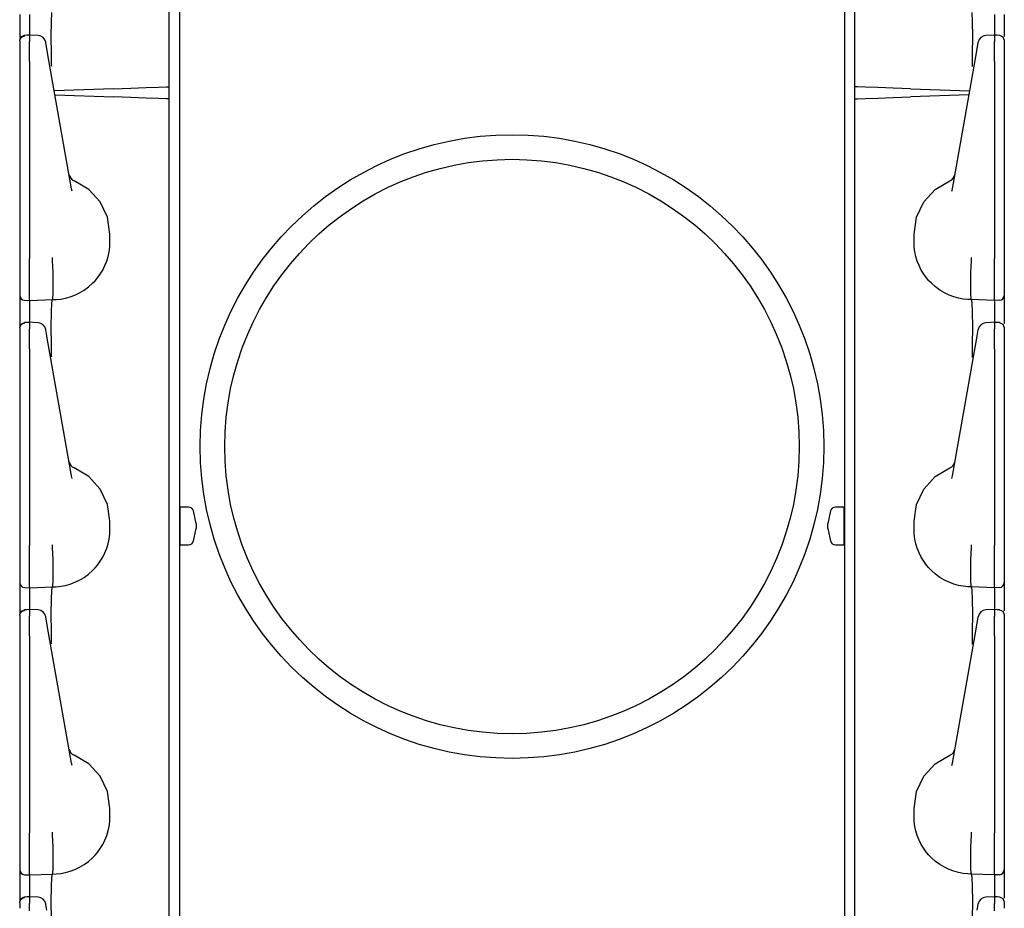
# Model space of a CAD drawing. Extents: x 15 to 59, y 8 to 130.
# Drawn here: x 15 to 21, y 46 to 51 of the extents above; entities that cross this region are included whole.
import ezdxf

# ---------------------------------------------------------------- set-up
doc = ezdxf.new("R2010")
doc.units = 0
doc.header["$MEASUREMENT"] = 0
doc.layers.add('TFR-TRI', color=7, linetype='CONTINUOUS')

msp = doc.modelspace()

# ---------------------------------------------------------------- linework, layer by layer
at = {"layer": 'TFR-TRI', "color": 113, "linetype": 'CONTINUOUS'}
for p, q in [((15.6592, 102.9447), (15.6592, 7.7047)), ((19.7112, 102.9447), (19.7112, 7.7047)), ((15.5952, 50.5166), (15.5952, 69.7128)), ((19.7752, 50.5166), (19.7752, 69.7128)), ((14.6852, 50.9581), (14.6852, 50.8165)), ((14.7452, 50.9567), (14.7452, 50.8314)), ((14.879, 50.9128), (14.8815, 50.9698)), ((20.4914, 50.9128), (20.4889, 50.9698)), ((20.6252, 50.9567), (20.6252, 50.8314)), ((20.6852, 50.9581), (20.6852, 50.8237)), ((14.878, 50.8249), (14.879, 50.9128)), ((20.4924, 50.8249), (20.4914, 50.9128)), ((14.6852, 50.8004), (14.6935, 50.8211)), ((14.6935, 50.8211), (14.7139, 50.8303)), ((14.6936, 50.8173), (14.703, 50.8236)), ((14.703, 50.8236), (14.7141, 50.8261)), ((14.7296, 50.8305), (14.714, 50.83)), ((14.7141, 50.8279), (14.7141, 50.829)), ((14.7141, 50.8261), (14.7141, 50.8279)), ((14.7452, 50.8311), (14.7296, 50.8305)), ((14.7969, 50.8291), (14.7403, 50.8317)), ((14.7452, 50.8272), (14.7452, 50.8313)), ((14.7452, 50.8313), (14.7452, 50.8303)), ((14.7452, 50.8272), (14.7452, 50.7912)), ((14.8787, 50.7162), (14.878, 50.8249)), ((20.4917, 50.7162), (20.4924, 50.8249)), ((20.6301, 50.8317), (20.5735, 50.8291)), ((20.6252, 50.8313), (20.6252, 50.8303)), ((20.6252, 50.8272), (20.6252, 50.8313)), ((20.6408, 50.8305), (20.6252, 50.8311)), ((20.6252, 50.8272), (20.6252, 50.7912)), ((20.6564, 50.83), (20.6408, 50.8305)), ((20.6562, 50.8287), (20.6562, 50.829)), ((20.6566, 50.8303), (20.6769, 50.8211)), ((20.6769, 50.8211), (20.6852, 50.8004)), ((14.6852, 50.7972), (14.6874, 50.808)), ((14.6852, 50.7972), (14.6852, 50.7612)), ((14.6852, 50.7612), (14.6852, 50.748)), ((14.6874, 50.808), (14.6936, 50.8173)), ((14.7452, 50.774), (14.7452, 50.7912)), ((14.7452, 50.7466), (14.7452, 50.774)), ((14.8444, 50.7853), (14.8439, 50.7878)), ((14.8506, 50.7501), (14.8444, 50.7853)), ((20.5198, 50.7501), (20.526, 50.7853)), ((20.526, 50.7853), (20.5265, 50.7878)), ((20.6252, 50.774), (20.6252, 50.7912)), ((20.6252, 50.7466), (20.6252, 50.774)), ((20.6852, 50.7991), (20.6852, 50.7985)), ((20.6852, 50.7985), (20.6852, 50.7972)), ((20.6852, 50.7972), (20.6852, 50.7612)), ((20.6852, 50.7612), (20.6852, 50.748)), ((14.6852, 50.748), (14.6852, 50.7261)), ((14.6852, 50.7261), (14.6852, 50.6979)), ((14.6852, 50.71), (14.6852, 49.9769)), ((14.7452, 50.7114), (14.7452, 50.7466)), ((14.7452, 50.6705), (14.7452, 50.7114)), ((14.8553, 50.7232), (14.8506, 50.7501)), ((14.8634, 50.6773), (14.8553, 50.7232)), ((14.88, 50.6445), (14.8787, 50.7162)), ((20.4904, 50.6445), (20.4917, 50.7162)), ((20.507, 50.6773), (20.5151, 50.7232)), ((20.5151, 50.7232), (20.5198, 50.7501)), ((20.6252, 50.7114), (20.6252, 50.7466)), ((20.6252, 50.6705), (20.6252, 50.7114)), ((20.6852, 50.748), (20.6852, 50.7261)), ((20.6852, 50.7261), (20.6852, 50.6979)), ((20.6852, 50.71), (20.6852, 49.9769)), ((14.6852, 50.6979), (14.6852, 50.6705)), ((14.6852, 50.6705), (14.6852, 49.4709)), ((14.7452, 50.6705), (14.7452, 49.4709)), ((15.0013, 49.8953), (14.8634, 50.6773)), ((14.8801, 50.6397), (14.88, 50.6445)), ((20.3691, 49.8953), (20.507, 50.6773)), ((20.4903, 50.6397), (20.4904, 50.6445)), ((20.6252, 50.6705), (20.6252, 49.4709)), ((20.6852, 50.6979), (20.6852, 50.6705)), ((20.6852, 50.6705), (20.6852, 49.4709)), ((15.2574, 50.5048), (14.8961, 50.4922)), ((14.9005, 50.4671), (15.2574, 50.4546)), ((15.2574, 50.5048), (15.3626, 50.5085)), ((15.3626, 50.5085), (15.4568, 50.5118)), ((15.4568, 50.5118), (15.5312, 50.5144)), ((15.5312, 50.5144), (15.5788, 50.516)), ((15.5788, 50.516), (15.5952, 50.5166)), ((15.5952, 50.4437), (15.5952, 50.5181)), ((19.7752, 50.4437), (19.7752, 50.5181)), ((19.7916, 50.516), (19.7752, 50.5166)), ((19.8392, 50.5144), (19.7916, 50.516)), ((19.9136, 50.5118), (19.8392, 50.5144)), ((20.0078, 50.5085), (19.9136, 50.5118)), ((20.113, 50.5048), (20.0078, 50.5085)), ((20.113, 50.5048), (20.4743, 50.4922)), ((20.4699, 50.4671), (20.113, 50.4546)), ((15.3626, 50.4509), (15.2574, 50.4546)), ((15.4568, 50.4476), (15.3626, 50.4509)), ((15.5312, 50.445), (15.4568, 50.4476)), ((15.5788, 50.4434), (15.5312, 50.445)), ((15.5952, 50.4428), (15.5788, 50.4434)), ((15.5952, 31.2466), (15.5952, 50.4428)), ((19.7752, 50.4428), (19.7916, 50.4434)), ((19.7752, 31.2466), (19.7752, 50.4428)), ((19.7916, 50.4434), (19.8392, 50.445)), ((19.8392, 50.445), (19.9136, 50.4476)), ((19.9136, 50.4476), (20.0078, 50.4509)), ((20.0078, 50.4509), (20.113, 50.4546)), ((14.6852, 49.9769), (14.6852, 49.9192)), ((15.1056, 49.8916), (15.0165, 49.9441)), ((20.2648, 49.8916), (20.3539, 49.9441)), ((20.6852, 49.9769), (20.6852, 49.9192)), ((14.6852, 49.9192), (14.6852, 49.8779)), ((14.6852, 49.8779), (14.6852, 49.8629)), ((15.0042, 49.8809), (15.0013, 49.8953)), ((15.1754, 49.8153), (15.1056, 49.8916)), ((20.195, 49.8153), (20.2648, 49.8916)), ((20.3662, 49.8809), (20.3691, 49.8953)), ((20.6852, 49.9192), (20.6852, 49.8779)), ((20.6852, 49.8779), (20.6852, 49.8629)), ((15.2199, 49.722), (15.1754, 49.8153)), ((20.1505, 49.722), (20.195, 49.8153)), ((15.2352, 49.6197), (15.2199, 49.722)), ((20.1352, 49.6197), (20.1505, 49.722)), ((15.2339, 49.5399), (15.2352, 49.5697)), ((15.2352, 49.5697), (15.2352, 49.6197)), ((20.1352, 49.5697), (20.1352, 49.6197)), ((20.1365, 49.5399), (20.1352, 49.5697)), ((15.2241, 49.4823), (15.2302, 49.5106)), ((15.2302, 49.5106), (15.2339, 49.5399)), ((20.1402, 49.5106), (20.1365, 49.5399)), ((20.1463, 49.4823), (20.1402, 49.5106)), ((14.6852, 49.4709), (14.6852, 49.4645)), ((14.6852, 49.4645), (14.6852, 49.39)), ((14.7452, 49.4539), (14.7452, 49.4709)), ((14.7452, 49.3794), (14.7452, 49.4539)), ((14.886, 49.4748), (14.886, 49.4759)), ((14.886, 49.4666), (14.886, 49.4748)), ((14.886, 49.4588), (14.886, 49.4666)), ((14.886, 49.4588), (14.886, 49.4587)), ((14.8898, 49.3844), (14.886, 49.4587)), ((15.2047, 49.4269), (15.2158, 49.4548)), ((15.2158, 49.4548), (15.2241, 49.4823)), ((20.1546, 49.4548), (20.1463, 49.4823)), ((20.1657, 49.4269), (20.1546, 49.4548)), ((20.4806, 49.3844), (20.4844, 49.4587)), ((20.4844, 49.4748), (20.4844, 49.4759)), ((20.4844, 49.4666), (20.4844, 49.4748)), ((20.4844, 49.4588), (20.4844, 49.4666)), ((20.4844, 49.4588), (20.4844, 49.4587)), ((20.6252, 49.4539), (20.6252, 49.4709)), ((20.6252, 49.3794), (20.6252, 49.4539)), ((20.6852, 49.4709), (20.6852, 49.4645)), ((20.6852, 49.4645), (20.6852, 49.39)), ((14.6852, 49.39), (14.6852, 49.3264)), ((14.8897, 49.3113), (14.8898, 49.3843)), ((14.8898, 49.3843), (14.8898, 49.3844)), ((15.1762, 49.3753), (15.1914, 49.4002)), ((15.1914, 49.4002), (15.2047, 49.4269)), ((20.179, 49.4002), (20.1657, 49.4269)), ((20.1942, 49.3753), (20.179, 49.4002)), ((20.4806, 49.3843), (20.4806, 49.3844)), ((20.4807, 49.3113), (20.4806, 49.3843)), ((20.6852, 49.39), (20.6852, 49.3264)), ((14.6852, 49.3264), (14.6852, 49.2781)), ((14.7452, 49.3123), (14.7452, 49.3794)), ((15.1298, 49.3194), (15.145, 49.3351)), ((15.145, 49.3351), (15.1591, 49.3519)), ((15.1591, 49.3519), (15.1762, 49.3753)), ((20.2112, 49.3519), (20.1942, 49.3753)), ((20.2254, 49.3351), (20.2112, 49.3519)), ((20.2406, 49.3194), (20.2254, 49.3351)), ((20.6252, 49.3123), (20.6252, 49.3794)), ((20.6852, 49.3264), (20.6852, 49.2781)), ((14.6852, 49.2781), (14.6852, 49.2508)), ((14.7452, 49.26), (14.7452, 49.3123)), ((14.7452, 49.227), (14.7452, 49.26)), ((14.8886, 49.2562), (14.8897, 49.3113)), ((15.0217, 49.2474), (15.0505, 49.2612)), ((15.0505, 49.2612), (15.0782, 49.2777)), ((15.0782, 49.2777), (15.1049, 49.2972)), ((15.1049, 49.2972), (15.1298, 49.3194)), ((20.2655, 49.2972), (20.2406, 49.3194)), ((20.2922, 49.2777), (20.2655, 49.2972)), ((20.3199, 49.2612), (20.2922, 49.2777)), ((20.3487, 49.2474), (20.3199, 49.2612)), ((20.4818, 49.2562), (20.4807, 49.3113)), ((20.6252, 49.26), (20.6252, 49.3123)), ((20.6252, 49.227), (20.6252, 49.26)), ((20.6852, 49.2781), (20.6852, 49.2508)), ((14.6852, 49.2508), (14.6852, 49.2459)), ((14.6852, 49.2459), (14.6852, 49.2366)), ((14.6852, 49.2366), (14.6852, 49.1881)), ((14.7141, 49.2159), (14.7452, 49.2148)), ((14.7452, 49.2148), (14.7452, 49.227)), ((14.7452, 49.2148), (14.8852, 49.2197)), ((14.7452, 49.2148), (14.7452, 49.2075)), ((14.7452, 49.2075), (14.7452, 49.1867)), ((14.8815, 49.1998), (14.8852, 49.2197)), ((14.8852, 49.2197), (14.8867, 49.2252)), ((14.8852, 49.2197), (14.9074, 49.2204)), ((14.8852, 49.2197), (14.8852, 49.2197)), ((14.8867, 49.2252), (14.8886, 49.2562)), ((14.9074, 49.2204), (14.9362, 49.2234)), ((14.9362, 49.2234), (14.9649, 49.2289)), ((14.9649, 49.2289), (14.9936, 49.2369)), ((14.9936, 49.2369), (15.0217, 49.2474)), ((20.3768, 49.2369), (20.3487, 49.2474)), ((20.4055, 49.2289), (20.3768, 49.2369)), ((20.4342, 49.2234), (20.4055, 49.2289)), ((20.463, 49.2204), (20.4342, 49.2234)), ((20.4852, 49.2197), (20.463, 49.2204)), ((20.4837, 49.2252), (20.4818, 49.2562)), ((20.4852, 49.2197), (20.4837, 49.2252)), ((20.4852, 49.2197), (20.4852, 49.2197)), ((20.4889, 49.1998), (20.4852, 49.2197)), ((20.6252, 49.2148), (20.4852, 49.2197)), ((20.6252, 49.2148), (20.6252, 49.227)), ((20.6562, 49.2159), (20.6252, 49.2148)), ((20.6252, 49.2148), (20.6252, 49.2075)), ((20.6252, 49.2075), (20.6252, 49.1867)), ((20.6852, 49.2508), (20.6852, 49.2459)), ((20.6852, 49.2459), (20.6852, 49.2366)), ((20.6852, 49.2366), (20.6852, 49.1881)), ((14.6852, 49.1881), (14.6852, 49.0563)), ((14.7452, 49.1867), (14.7452, 49.0814)), ((14.878, 49.0549), (14.879, 49.1428)), ((14.879, 49.1428), (14.8815, 49.1998)), ((20.4914, 49.1428), (20.4889, 49.1998)), ((20.4924, 49.0549), (20.4914, 49.1428)), ((20.6252, 49.1867), (20.6252, 49.0814)), ((20.6852, 49.1881), (20.6852, 49.0737)), ((14.6935, 49.0711), (14.7139, 49.0803)), ((14.7296, 49.0805), (14.714, 49.08)), ((14.7452, 49.0811), (14.7296, 49.0805)), ((14.7969, 49.0791), (14.7403, 49.0817)), ((14.7452, 49.0772), (14.7452, 49.0813)), ((14.7452, 49.0813), (14.7452, 49.0803)), ((20.6301, 49.0817), (20.5735, 49.0791)), ((20.6252, 49.0813), (20.6252, 49.0803)), ((20.6252, 49.0772), (20.6252, 49.0813)), ((20.6408, 49.0805), (20.6252, 49.0811)), ((20.6564, 49.08), (20.6408, 49.0805)), ((20.6566, 49.0803), (20.6769, 49.0711)), ((14.6852, 49.0504), (14.6935, 49.0711)), ((14.6852, 49.0472), (14.6874, 49.058)), ((14.6852, 49.0472), (14.6852, 49.0112)), ((14.6874, 49.058), (14.6936, 49.0673)), ((14.6936, 49.0673), (14.703, 49.0736)), ((14.703, 49.0736), (14.7141, 49.0761)), ((14.7141, 49.0779), (14.7141, 49.079)), ((14.7141, 49.0761), (14.7141, 49.0779)), ((14.7452, 49.0772), (14.7452, 49.0412)), ((14.7452, 49.024), (14.7452, 49.0412)), ((14.7452, 48.9966), (14.7452, 49.024)), ((14.8444, 49.0353), (14.8439, 49.0378)), ((14.8506, 49.0001), (14.8444, 49.0353)), ((14.8787, 48.9462), (14.878, 49.0549)), ((20.4917, 48.9462), (20.4924, 49.0549)), ((20.5198, 49.0001), (20.526, 49.0353)), ((20.526, 49.0353), (20.5265, 49.0378)), ((20.6252, 49.0772), (20.6252, 49.0412)), ((20.6252, 49.024), (20.6252, 49.0412)), ((20.6252, 48.9966), (20.6252, 49.024)), ((20.6562, 49.0787), (20.6562, 49.079)), ((20.6769, 49.0711), (20.6852, 49.0504)), ((20.6852, 49.0491), (20.6852, 49.0485)), ((20.6852, 49.0485), (20.6852, 49.0472)), ((20.6852, 49.0472), (20.6852, 49.0112)), ((14.6852, 49.0112), (14.6852, 48.998)), ((14.6852, 48.998), (14.6852, 48.9761)), ((14.6852, 48.9761), (14.6852, 48.9479)), ((14.7452, 48.9614), (14.7452, 48.9966)), ((14.7452, 48.9205), (14.7452, 48.9614)), ((14.8553, 48.9732), (14.8506, 49.0001)), ((14.8634, 48.9273), (14.8553, 48.9732)), ((20.507, 48.9273), (20.5151, 48.9732)), ((20.5151, 48.9732), (20.5198, 49.0001)), ((20.6252, 48.9614), (20.6252, 48.9966)), ((20.6252, 48.9205), (20.6252, 48.9614)), ((20.6852, 49.0112), (20.6852, 48.998)), ((20.6852, 48.998), (20.6852, 48.9761)), ((20.6852, 48.9761), (20.6852, 48.9479)), ((14.6852, 48.96), (14.6852, 48.2269)), ((14.6852, 48.9479), (14.6852, 48.9205)), ((14.6852, 48.9205), (14.6852, 47.7209)), ((14.7452, 48.9205), (14.7452, 47.7209)), ((15.0013, 48.1453), (14.8634, 48.9273)), ((14.88, 48.8745), (14.8787, 48.9462)), ((20.3691, 48.1453), (20.507, 48.9273)), ((20.4904, 48.8745), (20.4917, 48.9462)), ((20.6252, 48.9205), (20.6252, 47.7209)), ((20.6852, 48.96), (20.6852, 48.2269)), ((20.6852, 48.9479), (20.6852, 48.9205)), ((20.6852, 48.9205), (20.6852, 47.7209)), ((14.8801, 48.8697), (14.88, 48.8745)), ((20.4903, 48.8697), (20.4904, 48.8745)), ((14.6852, 48.2269), (14.6852, 48.1692)), ((15.1056, 48.1416), (15.0165, 48.1941)), ((20.2648, 48.1416), (20.3539, 48.1941)), ((20.6852, 48.2269), (20.6852, 48.1692)), ((14.6852, 48.1692), (14.6852, 48.1279)), ((14.6852, 48.1279), (14.6852, 48.1129)), ((15.0042, 48.1309), (15.0013, 48.1453)), ((15.1754, 48.0653), (15.1056, 48.1416)), ((20.195, 48.0653), (20.2648, 48.1416)), ((20.3662, 48.1309), (20.3691, 48.1453)), ((20.6852, 48.1692), (20.6852, 48.1279)), ((20.6852, 48.1279), (20.6852, 48.1129)), ((15.2199, 47.972), (15.1754, 48.0653)), ((20.1505, 47.972), (20.195, 48.0653)), ((15.2352, 47.8697), (15.2199, 47.972)), ((20.1352, 47.8697), (20.1505, 47.972)), ((15.2352, 47.8197), (15.2352, 47.8697)), ((20.1352, 47.8197), (20.1352, 47.8697)), ((15.2241, 47.7323), (15.2302, 47.7606)), ((15.2302, 47.7606), (15.2339, 47.7899)), ((15.2339, 47.7899), (15.2352, 47.8197)), ((20.1365, 47.7899), (20.1352, 47.8197)), ((20.1402, 47.7606), (20.1365, 47.7899)), ((20.1463, 47.7323), (20.1402, 47.7606)), ((14.6852, 47.7209), (14.6852, 47.7145)), ((14.6852, 47.7145), (14.6852, 47.64)), ((14.7452, 47.7039), (14.7452, 47.7209)), ((14.7452, 47.6294), (14.7452, 47.7039)), ((14.886, 47.7248), (14.886, 47.7259)), ((14.886, 47.7166), (14.886, 47.7248)), ((14.886, 47.7088), (14.886, 47.7166)), ((14.886, 47.7088), (14.886, 47.7087)), ((14.8898, 47.6344), (14.886, 47.7087)), ((15.2047, 47.6769), (15.2158, 47.7048)), ((15.2158, 47.7048), (15.2241, 47.7323)), ((20.1546, 47.7048), (20.1463, 47.7323)), ((20.1657, 47.6769), (20.1546, 47.7048)), ((20.4806, 47.6344), (20.4844, 47.7087)), ((20.4844, 47.7248), (20.4844, 47.7259)), ((20.4844, 47.7166), (20.4844, 47.7248)), ((20.4844, 47.7088), (20.4844, 47.7166)), ((20.4844, 47.7088), (20.4844, 47.7087)), ((20.6252, 47.7039), (20.6252, 47.7209)), ((20.6252, 47.6294), (20.6252, 47.7039)), ((20.6852, 47.7209), (20.6852, 47.7145)), ((20.6852, 47.7145), (20.6852, 47.64)), ((15.1762, 47.6253), (15.1914, 47.6502)), ((15.1914, 47.6502), (15.2047, 47.6769)), ((20.179, 47.6502), (20.1657, 47.6769)), ((20.1942, 47.6253), (20.179, 47.6502)), ((14.6852, 47.64), (14.6852, 47.5764)), ((14.7452, 47.5623), (14.7452, 47.6294)), ((14.8897, 47.5613), (14.8898, 47.6343)), ((14.8898, 47.6343), (14.8898, 47.6344)), ((15.1298, 47.5694), (15.145, 47.5851)), ((15.145, 47.5851), (15.1591, 47.6019)), ((15.1591, 47.6019), (15.1762, 47.6253)), ((20.2112, 47.6019), (20.1942, 47.6253)), ((20.2254, 47.5851), (20.2112, 47.6019)), ((20.2406, 47.5694), (20.2254, 47.5851)), ((20.4806, 47.6343), (20.4806, 47.6344)), ((20.4807, 47.5613), (20.4806, 47.6343)), ((20.6252, 47.5623), (20.6252, 47.6294)), ((20.6852, 47.64), (20.6852, 47.5764)), ((14.6852, 47.5764), (14.6852, 47.5281)), ((14.6852, 47.5281), (14.6852, 47.5008)), ((14.7452, 47.51), (14.7452, 47.5623)), ((14.8886, 47.5062), (14.8897, 47.5613)), ((15.0505, 47.5112), (15.0782, 47.5277)), ((15.0782, 47.5277), (15.1049, 47.5472)), ((15.1049, 47.5472), (15.1298, 47.5694)), ((20.2655, 47.5472), (20.2406, 47.5694)), ((20.2922, 47.5277), (20.2655, 47.5472)), ((20.3199, 47.5112), (20.2922, 47.5277)), ((20.4818, 47.5062), (20.4807, 47.5613)), ((20.6252, 47.51), (20.6252, 47.5623)), ((20.6852, 47.5764), (20.6852, 47.5281)), ((20.6852, 47.5281), (20.6852, 47.5008)), ((14.6852, 47.5008), (14.6852, 47.4959)), ((14.6852, 47.4959), (14.6852, 47.4866)), ((14.6852, 47.4866), (14.6852, 47.4381)), ((14.7141, 47.4659), (14.7452, 47.4648)), ((14.7452, 47.477), (14.7452, 47.51)), ((14.7452, 47.4648), (14.7452, 47.477)), ((14.7452, 47.4648), (14.8852, 47.4697)), ((14.7452, 47.4648), (14.7452, 47.4575)), ((14.8815, 47.4498), (14.8852, 47.4697)), ((14.8852, 47.4697), (14.8867, 47.4752)), ((14.8852, 47.4697), (14.9074, 47.4704)), ((14.8852, 47.4697), (14.8852, 47.4697)), ((14.8867, 47.4752), (14.8886, 47.5062)), ((14.9074, 47.4704), (14.9362, 47.4734)), ((14.9362, 47.4734), (14.9649, 47.4789)), ((14.9649, 47.4789), (14.9936, 47.4869)), ((14.9936, 47.4869), (15.0217, 47.4974)), ((15.0217, 47.4974), (15.0505, 47.5112)), ((20.3487, 47.4974), (20.3199, 47.5112)), ((20.3768, 47.4869), (20.3487, 47.4974)), ((20.4055, 47.4789), (20.3768, 47.4869)), ((20.4342, 47.4734), (20.4055, 47.4789)), ((20.463, 47.4704), (20.4342, 47.4734)), ((20.4852, 47.4697), (20.463, 47.4704)), ((20.4837, 47.4752), (20.4818, 47.5062)), ((20.4852, 47.4697), (20.4837, 47.4752)), ((20.4889, 47.4498), (20.4852, 47.4697)), ((20.4852, 47.4697), (20.4852, 47.4697)), ((20.6252, 47.4648), (20.4852, 47.4697)), ((20.6252, 47.477), (20.6252, 47.51)), ((20.6252, 47.4648), (20.6252, 47.477)), ((20.6562, 47.4659), (20.6252, 47.4648)), ((20.6252, 47.4648), (20.6252, 47.4575)), ((20.6852, 47.5008), (20.6852, 47.4959)), ((20.6852, 47.4959), (20.6852, 47.4866)), ((20.6852, 47.4866), (20.6852, 47.4381)), ((14.6852, 47.4381), (14.6852, 47.3063)), ((14.7452, 47.4575), (14.7452, 47.4367)), ((14.7452, 47.4367), (14.7452, 47.3314)), ((14.879, 47.3928), (14.8815, 47.4498)), ((20.4914, 47.3928), (20.4889, 47.4498)), ((20.6252, 47.4575), (20.6252, 47.4367)), ((20.6252, 47.4367), (20.6252, 47.3314)), ((20.6852, 47.4381), (20.6852, 47.3237)), ((14.878, 47.3049), (14.879, 47.3928)), ((20.4924, 47.3049), (20.4914, 47.3928)), ((14.6852, 47.3004), (14.6935, 47.3211)), ((14.6852, 47.2972), (14.6874, 47.308)), ((14.6852, 47.2972), (14.6852, 47.2612)), ((14.6874, 47.308), (14.6936, 47.3173)), ((14.6935, 47.3211), (14.7139, 47.3303)), ((14.6936, 47.3173), (14.703, 47.3236)), ((14.703, 47.3236), (14.7141, 47.3261)), ((14.7296, 47.3305), (14.714, 47.33)), ((14.7141, 47.3279), (14.7141, 47.329)), ((14.7141, 47.3261), (14.7141, 47.3279)), ((14.7452, 47.3311), (14.7296, 47.3305)), ((14.7969, 47.3291), (14.7403, 47.3317)), ((14.7452, 47.3272), (14.7452, 47.3313)), ((14.7452, 47.3313), (14.7452, 47.3303)), ((14.7452, 47.3272), (14.7452, 47.2912)), ((14.7452, 47.274), (14.7452, 47.2912)), ((14.8444, 47.2853), (14.8439, 47.2878)), ((14.8506, 47.2501), (14.8444, 47.2853)), ((14.8787, 47.1962), (14.878, 47.3049)), ((20.4917, 47.1962), (20.4924, 47.3049)), ((20.5198, 47.2501), (20.526, 47.2853)), ((20.526, 47.2853), (20.5265, 47.2878)), ((20.6301, 47.3317), (20.5735, 47.3291)), ((20.6252, 47.3272), (20.6252, 47.3313)), ((20.6252, 47.3313), (20.6252, 47.3303)), ((20.6408, 47.3305), (20.6252, 47.3311)), ((20.6252, 47.3272), (20.6252, 47.2912)), ((20.6252, 47.274), (20.6252, 47.2912)), ((20.6564, 47.33), (20.6408, 47.3305)), ((20.6562, 47.3287), (20.6562, 47.329)), ((20.6566, 47.3303), (20.6769, 47.3211)), ((20.6769, 47.3211), (20.6852, 47.3004)), ((20.6852, 47.2991), (20.6852, 47.2985)), ((20.6852, 47.2985), (20.6852, 47.2972)), ((20.6852, 47.2972), (20.6852, 47.2612)), ((14.6852, 47.2612), (14.6852, 47.248)), ((14.6852, 47.248), (14.6852, 47.2261)), ((14.6852, 47.2261), (14.6852, 47.1979)), ((14.7452, 47.2466), (14.7452, 47.274)), ((14.7452, 47.2114), (14.7452, 47.2466)), ((14.8553, 47.2232), (14.8506, 47.2501)), ((14.8634, 47.1773), (14.8553, 47.2232)), ((20.507, 47.1773), (20.5151, 47.2232)), ((20.5151, 47.2232), (20.5198, 47.2501)), ((20.6252, 47.2466), (20.6252, 47.274)), ((20.6252, 47.2114), (20.6252, 47.2466)), ((20.6852, 47.2612), (20.6852, 47.248)), ((20.6852, 47.248), (20.6852, 47.2261)), ((20.6852, 47.2261), (20.6852, 47.1979)), ((14.6852, 47.21), (14.6852, 46.4769)), ((14.6852, 47.1979), (14.6852, 47.1705)), ((14.6852, 47.1705), (14.6852, 45.9709)), ((14.7452, 47.1705), (14.7452, 47.2114)), ((14.7452, 47.1705), (14.7452, 45.9709)), ((15.0013, 46.3953), (14.8634, 47.1773)), ((14.88, 47.1245), (14.8787, 47.1962)), ((20.3691, 46.3953), (20.507, 47.1773)), ((20.4904, 47.1245), (20.4917, 47.1962)), ((20.6252, 47.1705), (20.6252, 47.2114)), ((20.6252, 47.1705), (20.6252, 45.9709)), ((20.6852, 47.21), (20.6852, 46.4769)), ((20.6852, 47.1979), (20.6852, 47.1705)), ((20.6852, 47.1705), (20.6852, 45.9709)), ((14.8801, 47.1197), (14.88, 47.1245)), ((20.4903, 47.1197), (20.4904, 47.1245)), ((14.6852, 46.4769), (14.6852, 46.4192)), ((15.1056, 46.3916), (15.0165, 46.4441)), ((20.2648, 46.3916), (20.3539, 46.4441)), ((20.6852, 46.4769), (20.6852, 46.4192)), ((14.6852, 46.4192), (14.6852, 46.3779)), ((15.0042, 46.3809), (15.0013, 46.3953)), ((15.1754, 46.3153), (15.1056, 46.3916)), ((20.195, 46.3153), (20.2648, 46.3916)), ((20.3662, 46.3809), (20.3691, 46.3953)), ((20.6852, 46.4192), (20.6852, 46.3779)), ((14.6852, 46.3779), (14.6852, 46.3629)), ((20.6852, 46.3779), (20.6852, 46.3629)), ((15.2199, 46.222), (15.1754, 46.3153)), ((20.1505, 46.222), (20.195, 46.3153)), ((15.2352, 46.1197), (15.2199, 46.222)), ((20.1352, 46.1197), (20.1505, 46.222)), ((15.2352, 46.0697), (15.2352, 46.1197)), ((20.1352, 46.0697), (20.1352, 46.1197)), ((15.2302, 46.0106), (15.2339, 46.0399)), ((15.2339, 46.0399), (15.2352, 46.0697)), ((20.1365, 46.0399), (20.1352, 46.0697)), ((20.1402, 46.0106), (20.1365, 46.0399)), ((14.6852, 45.9709), (14.6852, 45.9645)), ((14.6852, 45.9645), (14.6852, 45.89)), ((14.7452, 45.9539), (14.7452, 45.9709)), ((14.886, 45.9748), (14.886, 45.9759)), ((14.886, 45.9666), (14.886, 45.9748)), ((14.886, 45.9588), (14.886, 45.9666)), ((15.2158, 45.9548), (15.2241, 45.9823)), ((15.2241, 45.9823), (15.2302, 46.0106)), ((20.1463, 45.9823), (20.1402, 46.0106)), ((20.1546, 45.9548), (20.1463, 45.9823)), ((20.4844, 45.9748), (20.4844, 45.9759)), ((20.4844, 45.9666), (20.4844, 45.9748)), ((20.4844, 45.9588), (20.4844, 45.9666)), ((20.6252, 45.9539), (20.6252, 45.9709)), ((20.6852, 45.9709), (20.6852, 45.9645)), ((20.6852, 45.9645), (20.6852, 45.89)), ((14.7452, 45.8794), (14.7452, 45.9539)), ((14.886, 45.9588), (14.886, 45.9587)), ((14.8898, 45.8844), (14.886, 45.9587)), ((15.1762, 45.8753), (15.1914, 45.9002)), ((15.1914, 45.9002), (15.2047, 45.9269)), ((15.2047, 45.9269), (15.2158, 45.9548)), ((20.1657, 45.9269), (20.1546, 45.9548)), ((20.179, 45.9002), (20.1657, 45.9269)), ((20.1942, 45.8753), (20.179, 45.9002)), ((20.4806, 45.8844), (20.4844, 45.9587)), ((20.4844, 45.9588), (20.4844, 45.9587)), ((20.6252, 45.8794), (20.6252, 45.9539)), ((14.6852, 45.89), (14.6852, 45.8264)), ((14.7452, 45.8123), (14.7452, 45.8794)), ((14.8897, 45.8113), (14.8898, 45.8843)), ((14.8898, 45.8843), (14.8898, 45.8844)), ((15.145, 45.8351), (15.1591, 45.8519)), ((15.1591, 45.8519), (15.1762, 45.8753)), ((20.2112, 45.8519), (20.1942, 45.8753)), ((20.2254, 45.8351), (20.2112, 45.8519)), ((20.4806, 45.8843), (20.4806, 45.8844)), ((20.4807, 45.8113), (20.4806, 45.8843)), ((20.6252, 45.8123), (20.6252, 45.8794)), ((20.6852, 45.89), (20.6852, 45.8264)), ((14.6852, 45.8264), (14.6852, 45.7781)), ((14.7452, 45.76), (14.7452, 45.8123)), ((14.8886, 45.7562), (14.8897, 45.8113)), ((15.0782, 45.7777), (15.1049, 45.7972)), ((15.1049, 45.7972), (15.1298, 45.8194)), ((15.1298, 45.8194), (15.145, 45.8351)), ((20.2406, 45.8194), (20.2254, 45.8351)), ((20.2655, 45.7972), (20.2406, 45.8194)), ((20.2922, 45.7777), (20.2655, 45.7972)), ((20.4818, 45.7562), (20.4807, 45.8113)), ((20.6252, 45.76), (20.6252, 45.8123)), ((20.6852, 45.8264), (20.6852, 45.7781)), ((14.6852, 45.7781), (14.6852, 45.7508)), ((14.6852, 45.7508), (14.6852, 45.7459)), ((14.6852, 45.7459), (14.6852, 45.7366)), ((14.6852, 45.7366), (14.6852, 45.6881)), ((14.7452, 45.727), (14.7452, 45.76)), ((14.7452, 45.7148), (14.7452, 45.727)), ((14.8852, 45.7197), (14.8867, 45.7252)), ((14.8852, 45.7197), (14.9074, 45.7204)), ((14.8867, 45.7252), (14.8886, 45.7562)), ((14.9074, 45.7204), (14.9362, 45.7234)), ((14.9362, 45.7234), (14.9649, 45.7289)), ((14.9649, 45.7289), (14.9936, 45.7369)), ((14.9936, 45.7369), (15.0217, 45.7474)), ((15.0217, 45.7474), (15.0505, 45.7612)), ((15.0505, 45.7612), (15.0782, 45.7777)), ((20.3199, 45.7612), (20.2922, 45.7777)), ((20.3487, 45.7474), (20.3199, 45.7612)), ((20.3768, 45.7369), (20.3487, 45.7474)), ((20.4055, 45.7289), (20.3768, 45.7369)), ((20.4342, 45.7234), (20.4055, 45.7289)), ((20.463, 45.7204), (20.4342, 45.7234)), ((20.4852, 45.7197), (20.463, 45.7204)), ((20.4837, 45.7252), (20.4818, 45.7562)), ((20.4852, 45.7197), (20.4837, 45.7252)), ((20.6252, 45.727), (20.6252, 45.76)), ((20.6252, 45.7148), (20.6252, 45.727)), ((20.6852, 45.7781), (20.6852, 45.7508)), ((20.6852, 45.7508), (20.6852, 45.7459)), ((20.6852, 45.7459), (20.6852, 45.7366)), ((20.6852, 45.7366), (20.6852, 45.6881)), ((14.6852, 45.6881), (14.6852, 45.5563)), ((14.7141, 45.7159), (14.7452, 45.7148)), ((14.7452, 45.7148), (14.8852, 45.7197)), ((14.7452, 45.7148), (14.7452, 45.7075)), ((14.7452, 45.7075), (14.7452, 45.6867)), ((14.7452, 45.6867), (14.7452, 45.5814)), ((14.879, 45.6428), (14.8815, 45.6998)), ((14.8815, 45.6998), (14.8852, 45.7197)), ((14.8852, 45.7197), (14.8852, 45.7197)), ((20.6252, 45.7148), (20.4852, 45.7197)), ((20.4889, 45.6998), (20.4852, 45.7197)), ((20.4852, 45.7197), (20.4852, 45.7197)), ((20.4914, 45.6428), (20.4889, 45.6998)), ((20.6562, 45.7159), (20.6252, 45.7148)), ((20.6252, 45.7148), (20.6252, 45.7075)), ((20.6252, 45.7075), (20.6252, 45.6867)), ((20.6252, 45.6867), (20.6252, 45.5814)), ((20.6852, 45.6881), (20.6852, 45.5737)), ((14.878, 45.5549), (14.879, 45.6428)), ((20.4924, 45.5549), (20.4914, 45.6428)), ((14.6852, 45.5504), (14.6935, 45.5711)), ((14.6852, 45.5472), (14.6874, 45.558)), ((14.6852, 45.5472), (14.6852, 45.5112)), ((14.6874, 45.558), (14.6936, 45.5673)), ((14.6935, 45.5711), (14.7139, 45.5803)), ((14.6936, 45.5673), (14.703, 45.5736)), ((14.703, 45.5736), (14.7141, 45.5761)), ((14.7296, 45.5805), (14.714, 45.58)), ((14.7141, 45.5779), (14.7141, 45.579)), ((14.7141, 45.5761), (14.7141, 45.5779)), ((14.7452, 45.5811), (14.7296, 45.5805)), ((14.7969, 45.5791), (14.7403, 45.5817)), ((14.7452, 45.5813), (14.7452, 45.5803)), ((14.7452, 45.5772), (14.7452, 45.5813)), ((14.7452, 45.5772), (14.7452, 45.5412)), ((14.7452, 45.524), (14.7452, 45.5412)), ((14.8787, 45.4462), (14.878, 45.5549)), ((20.4917, 45.4462), (20.4924, 45.5549)), ((20.6301, 45.5817), (20.5735, 45.5791)), ((20.6252, 45.5813), (20.6252, 45.5803)), ((20.6252, 45.5772), (20.6252, 45.5813)), ((20.6408, 45.5805), (20.6252, 45.5811)), ((20.6252, 45.5772), (20.6252, 45.5412)), ((20.6252, 45.524), (20.6252, 45.5412)), ((20.6564, 45.58), (20.6408, 45.5805)), ((20.6562, 45.5787), (20.6562, 45.579)), ((20.6566, 45.5803), (20.6769, 45.5711)), ((20.6769, 45.5711), (20.6852, 45.5504)), ((20.6852, 45.5491), (20.6852, 45.5485)), ((20.6852, 45.5485), (20.6852, 45.5472)), ((20.6852, 45.5472), (20.6852, 45.5112)), ((14.7452, 45.4966), (14.7452, 45.524)), ((14.8444, 45.5353), (14.8439, 45.5378)), ((14.8506, 45.5001), (14.8444, 45.5353)), ((20.5198, 45.5001), (20.526, 45.5353)), ((20.526, 45.5353), (20.5265, 45.5378)), ((20.6252, 45.4966), (20.6252, 45.524))]:
    msp.add_line(p, q, dxfattribs=at)
at = {"layer": 'TFR-TRI', "color": 11, "linetype": 'CONTINUOUS'}
for p, q in [((15.6602, 47.956), (15.6592, 47.955)), ((15.6602, 47.956), (15.6602, 47.934)), ((15.7147, 47.956), (15.6602, 47.956)), ((19.7102, 47.956), (19.6557, 47.956)), ((19.7102, 47.934), (19.7102, 47.956)), ((19.7112, 47.955), (19.7102, 47.956)), ((15.6602, 47.934), (15.6602, 47.8765)), ((15.7602, 47.856), (15.744, 47.9322)), ((19.6264, 47.9322), (19.6102, 47.856)), ((19.7102, 47.8765), (19.7102, 47.934)), ((15.6602, 47.8765), (15.6602, 47.8054)), ((15.744, 47.7497), (15.7602, 47.826)), ((15.7602, 47.856), (15.7602, 47.841)), ((15.7602, 47.841), (15.7602, 47.826)), ((19.6102, 47.841), (19.6102, 47.856)), ((19.6102, 47.826), (19.6102, 47.841)), ((19.6102, 47.826), (19.6264, 47.7497)), ((19.7102, 47.8054), (19.7102, 47.8765)), ((15.6602, 47.8054), (15.6602, 47.7479)), ((19.7102, 47.7479), (19.7102, 47.8054)), ((15.6592, 47.727), (15.6602, 47.726)), ((15.6602, 47.7479), (15.6602, 47.726)), ((15.6602, 47.726), (15.7147, 47.726)), ((19.6557, 47.726), (19.7102, 47.726)), ((19.7102, 47.726), (19.7102, 47.7479)), ((19.7102, 47.726), (19.7112, 47.727))]:
    msp.add_line(p, q, dxfattribs=at)
at = {"layer": 'TFR-TRI', "color": 113, "linetype": 'CONTINUOUS'}
for radius in [1.9, 1.75]:
    msp.add_circle((17.6852, 48.3247), radius, dxfattribs=at)
for centre, radius, start, end in [((14.7947, 50.7792), 0.05, 10, 86.46988), ((20.5757, 50.7792), 0.05, 93.12203, 170), ((15.0353, 49.9905), 0.05, 190, 247.96055), ((20.3351, 49.9905), 0.05, 292.03945, 350), ((14.7152, 49.2459), 0.03, 180, 268), ((20.6552, 49.2459), 0.03, 272, 0), ((14.7947, 49.0292), 0.05, 10, 86.46988), ((20.5757, 49.0292), 0.05, 93.12203, 170), ((15.0353, 48.2405), 0.05, 190, 247.96055), ((20.3351, 48.2405), 0.05, 292.03945, 350), ((14.7152, 47.4959), 0.03, 180, 268), ((20.6552, 47.4959), 0.03, 272, 0), ((14.7947, 47.2792), 0.05, 10, 86.46988), ((20.5757, 47.2792), 0.05, 93.12203, 170), ((15.0353, 46.4905), 0.05, 190, 247.96055), ((20.3351, 46.4905), 0.05, 292.03945, 350), ((14.7152, 45.7459), 0.03, 180, 268), ((20.6552, 45.7459), 0.03, 272, 0), ((14.7947, 45.5292), 0.05, 10, 86.46988), ((20.5757, 45.5292), 0.05, 93.12203, 170)]:
    msp.add_arc(centre, radius, start, end, dxfattribs=at)
at = {"layer": 'TFR-TRI', "color": 11, "linetype": 'CONTINUOUS'}
for centre, start, end in [((15.7147, 47.926), 11.9969, 90), ((19.6557, 47.926), 90, 168.0031), ((15.7147, 47.756), 270, 348.0031), ((19.6557, 47.756), 191.9969, 270)]:
    msp.add_arc(centre, 0.03, start, end, dxfattribs=at)

doc.saveas('drawing.dxf')
